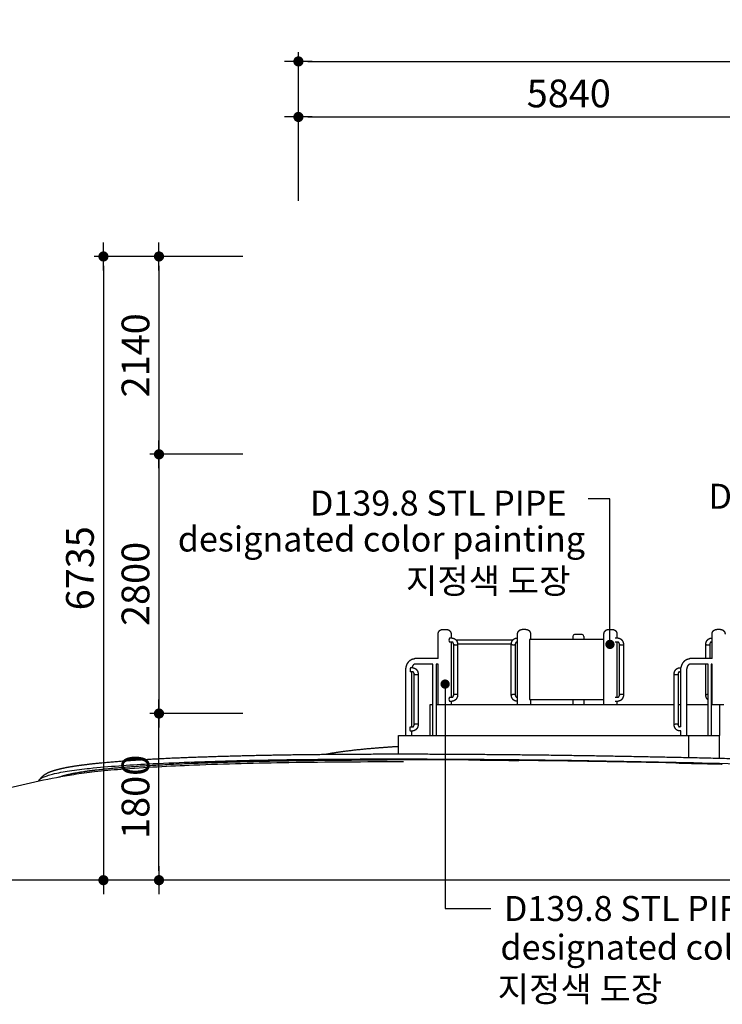
# Model space of a CAD drawing. Units: millimetres. Extents: x 15070 to 152964, y -76895 to 8202.
# Drawn here: x 67680 to 75269, y -76831 to -66195 of the extents above; entities that cross this region are included whole.
import ezdxf
from ezdxf.enums import TextEntityAlignment as Align

# ---------------------------------------------------------------- set-up
doc = ezdxf.new("R2010")
doc.units = ezdxf.units.MM
doc.header["$LTSCALE"] = 0.5
for name, color, linetype in [('DIM', 10, 'Continuous'), ('DLINE', 1, 'Continuous'), ('DLINE2', 2, 'Continuous')]:
    doc.layers.add(name, color=color, linetype=linetype)
doc.styles.get("Standard").update_dxf_attribs({"font": 'Gulim.ttf'})
doc.dimstyles.new('PT_DIM 100', dxfattribs={"dimscale": 100, "dimtxt": 3, "dimasz": 1, "dimexe": 1, "dimexo": 1, "dimgap": 1, "dimtad": 1, "dimdec": 0, "dimrnd": 5, "dimzin": 0, "dimdsep": 46, "dimtxsty": 'Standard', "dimblk": 'D-DOT', "dimcen": 1, "dimclrd": 1, "dimclre": 1, "dimclrt": 7, "dimazin": 0, "dimtfac": 1.2, "dimtdec": 0, "dimtix": 1, "dimtmove": 2, "dimatfit": 3, "dimldrblk": 'DOT', "dimfxl": 0, "dimtolj": 1, "dimtzin": 0, "dimarcsym": 0})

# ---------------------------------------------------------------- blocks, each defined once
blk = doc.blocks.new('D-DOT')
at = {"layer": 'DLINE'}
blk.add_line((-1.5, 0), (1.5, 0), dxfattribs=at)
at = {"layer": 'DLINE2', "const_width": 0.55}
blk.add_lwpolyline([(-0.275, 0, 1), (0.275, 0, 1)], format="xyb", close=True, dxfattribs=at)
blk = doc.blocks.new('*D52')
at = {"layer": 'Defpoints', "color": 0}
for p in [(70191, -68753), (68585, -75490), (70191, -75490)]:
    blk.add_point(p, dxfattribs=at)
at = {"layer": 'DLINE', "color": 1, "lineweight": -2}
for p, q in [((70091, -68753), (68485, -68753)), ((68585, -68853), (68585, -75390)), ((70091, -75490), (68485, -75490))]:
    blk.add_line(p, q, dxfattribs=at)
at = {"layer": 'DLINE', "color": 1, "lineweight": -2, "xscale": 100, "yscale": 100, "zscale": 100}
for p, rotation in [((68585, -68753), 90), ((68585, -75490), 270)]:
    blk.add_blockref('D-DOT', p, dxfattribs=dict(at, rotation=rotation))
at = {"layer": 'DLINE', "color": 7, "insert": (68331, -72121), "char_height": 300, "attachment_point": 5, "rotation": 90}
blk.add_mtext('\\A1;6735', dxfattribs=at)
blk = doc.blocks.new('_DOT')
at = {"color": 0, "linetype": 'ByBlock'}
blk.add_line((-0.5, 0), (-1, 0), dxfattribs=at)
at = {"color": 0, "linetype": 'ByBlock', "const_width": 0.5}
blk.add_lwpolyline([(-0.25, 0, 1), (0.25, 0, 1)], format="xyb", close=True, dxfattribs=at)
blk = doc.blocks.new('*D53')
at = {"layer": 'Defpoints', "color": 0}
for p in [(69185, -73690), (70191, -73690), (70191, -75490)]:
    blk.add_point(p, dxfattribs=at)
at = {"layer": 'DLINE', "color": 1, "lineweight": -2}
for p, q in [((70091, -73690), (69085, -73690)), ((69185, -75390), (69185, -73790)), ((70091, -75490), (69085, -75490))]:
    blk.add_line(p, q, dxfattribs=at)
at = {"layer": 'DLINE', "color": 1, "lineweight": -2, "xscale": 100, "yscale": 100, "zscale": 100}
for p, rotation in [((69185, -73690), 90), ((69185, -75490), 270)]:
    blk.add_blockref('D-DOT', p, dxfattribs=dict(at, rotation=rotation))
at = {"layer": 'DLINE', "color": 7, "insert": (68931, -74590), "char_height": 300, "attachment_point": 5, "rotation": 90}
blk.add_mtext('\\A1;1800', dxfattribs=at)
blk = doc.blocks.new('*D54')
at = {"layer": 'Defpoints', "color": 0}
for p in [(70191, -70890), (69185, -73690), (70191, -73690)]:
    blk.add_point(p, dxfattribs=at)
at = {"layer": 'DLINE', "color": 1, "lineweight": -2}
for p, q in [((70091, -70890), (69085, -70890)), ((69185, -70990), (69185, -73590)), ((70091, -73690), (69085, -73690))]:
    blk.add_line(p, q, dxfattribs=at)
at = {"layer": 'DLINE', "color": 1, "lineweight": -2, "xscale": 100, "yscale": 100, "zscale": 100}
for p, rotation in [((69185, -70890), 90), ((69185, -73690), 270)]:
    blk.add_blockref('D-DOT', p, dxfattribs=dict(at, rotation=rotation))
at = {"layer": 'DLINE', "color": 7, "insert": (68931, -72290), "char_height": 300, "attachment_point": 5, "rotation": 90}
blk.add_mtext('\\A1;2800', dxfattribs=at)
blk = doc.blocks.new('*D55')
at = {"layer": 'Defpoints', "color": 0}
for p in [(89278, -66646), (70691, -68253), (89278, -68253)]:
    blk.add_point(p, dxfattribs=at)
at = {"layer": 'DLINE', "color": 1, "lineweight": -2}
for p, q in [((70691, -68153), (70691, -66546)), ((89278, -68153), (89278, -66546)), ((70791, -66646), (89178, -66646))]:
    blk.add_line(p, q, dxfattribs=at)
at = {"layer": 'DLINE', "color": 1, "lineweight": -2, "xscale": 100, "yscale": 100, "zscale": 100, "rotation": 180}
blk.add_blockref('D-DOT', (70691, -66646), dxfattribs=at)
at = {"layer": 'DLINE', "color": 1, "lineweight": -2, "xscale": 100, "yscale": 100, "zscale": 100}
blk.add_blockref('D-DOT', (89278, -66646), dxfattribs=at)
at = {"layer": 'DLINE', "color": 7, "insert": (79985, -66392), "char_height": 300, "attachment_point": 5}
blk.add_mtext('\\A1;18590', dxfattribs=at)
blk = doc.blocks.new('*D57')
at = {"layer": 'Defpoints', "color": 0}
for p in [(76531, -67246), (70691, -68253), (76531, -68253)]:
    blk.add_point(p, dxfattribs=at)
at = {"layer": 'DLINE', "color": 1, "lineweight": -2}
for p, q in [((70691, -68153), (70691, -67146)), ((76531, -68153), (76531, -67146)), ((70791, -67246), (76431, -67246))]:
    blk.add_line(p, q, dxfattribs=at)
at = {"layer": 'DLINE', "color": 1, "lineweight": -2, "xscale": 100, "yscale": 100, "zscale": 100, "rotation": 180}
blk.add_blockref('D-DOT', (70691, -67246), dxfattribs=at)
at = {"layer": 'DLINE', "color": 1, "lineweight": -2, "xscale": 100, "yscale": 100, "zscale": 100}
blk.add_blockref('D-DOT', (76531, -67246), dxfattribs=at)
at = {"layer": 'DLINE', "color": 7, "insert": (73611, -66992), "char_height": 300, "attachment_point": 5}
blk.add_mtext('\\A1;5840', dxfattribs=at)
blk = doc.blocks.new('*D58')
at = {"layer": 'Defpoints', "color": 0}
for p in [(70191, -68753), (69185, -70890), (70191, -70890)]:
    blk.add_point(p, dxfattribs=at)
at = {"layer": 'DLINE', "color": 1, "lineweight": -2}
for p, q in [((70091, -68753), (69085, -68753)), ((69185, -68853), (69185, -70790)), ((70091, -70890), (69085, -70890))]:
    blk.add_line(p, q, dxfattribs=at)
at = {"layer": 'DLINE', "color": 1, "lineweight": -2, "xscale": 100, "yscale": 100, "zscale": 100}
for p, rotation in [((69185, -68753), 90), ((69185, -70890), 270)]:
    blk.add_blockref('D-DOT', p, dxfattribs=dict(at, rotation=rotation))
at = {"layer": 'DLINE', "color": 7, "insert": (68931, -69821), "char_height": 300, "attachment_point": 5, "rotation": 90}
blk.add_mtext('\\A1;2140', dxfattribs=at)

msp = doc.modelspace()

# ---------------------------------------------------------------- linework, layer by layer
for p, q in [((72200, -73096.9), (72200, -72831)), ((72250.2, -72781), (72253, -72781)), ((72253, -72781), (72274.5, -72781)), ((72274.5, -72781), (72289.6, -72781)), ((72339.8, -72831), (72339.8, -72875.7)), ((73058.1, -73597.2), (73058.1, -72831)), ((73147.7, -72781), (73145.3, -72781)), ((73197.9, -72831), (73197.9, -72889.2)), ((73754.8, -72837.2), (73673.8, -72837.2)), ((73991.2, -73597.2), (73991.2, -72831)), ((74041.4, -72781), (74044.2, -72781)), ((74044.2, -72781), (74065.7, -72781)), ((74065.7, -72781), (74080.8, -72781)), ((74131, -72831), (74131, -72875.7)), ((75158.9, -73096.9), (75158.9, -72831)), ((75212.9, -72781), (75208.9, -72781)), ((75246.1, -72781), (75212.9, -72781)), ((75248.5, -72781), (75246.1, -72781)), ((72352.4, -72875.7), (72321.4, -72875.7)), ((72352.4, -72918.4), (72321.4, -72918.4)), ((72339.8, -72918.4), (72339.8, -73513.7)), ((72375, -72947.1), (72368, -72947.1)), ((72368, -73485), (72368, -72947.1)), ((73006.3, -72897.2), (72394.3, -72897.2)), ((72990.2, -72939.9), (72410.4, -72939.9)), ((72410.7, -72947.1), (72410.7, -73485)), ((72989.9, -73485), (72989.9, -72947.1)), ((73001.9, -72947.1), (72990, -72947.1)), ((73001.9, -72947.1), (73025.7, -72947.1)), ((73028.8, -72947.1), (73025.7, -72947.1)), ((73028.8, -72947.1), (73030.6, -72947.1)), ((73032.6, -72947.1), (73032.6, -73485)), ((73048.2, -72875.7), (73058.1, -72875.7)), ((73048.2, -72918.4), (73058.1, -72918.4)), ((73991.2, -72889.2), (73187.5, -72889.2)), ((73187.5, -72889.2), (73187.5, -73539.2)), ((73653.8, -72857.2), (73653.8, -72889.2)), ((73774.8, -72857.2), (73774.8, -72889.2)), ((74143.6, -72875.7), (74112.6, -72875.7)), ((74143.6, -72918.4), (74112.6, -72918.4)), ((74131, -72918.4), (74131, -73513.7)), ((74166.2, -72947.1), (74159.2, -72947.1)), ((74159.2, -73485), (74159.2, -72947.1)), ((74201.9, -72947.1), (74201.9, -73485)), ((75097.6, -72947.1), (75090.7, -72947.1)), ((75090.7, -73096.9), (75090.7, -72947.1)), ((75133.4, -72947.1), (75133.4, -73096.9)), ((75149, -72875.7), (75158.9, -72875.7)), ((75149, -72918.4), (75158.9, -72918.4)), ((72200, -73096.9), (71948.1, -73096.9)), ((72143.8, -73157.4), (71948.1, -73157.4)), ((72143.8, -73927.2), (72143.8, -73157.4)), ((72200, -73157.4), (72177.8, -73157.4)), ((72177.8, -73157.4), (72177.8, -73927.2)), ((72200, -73597.2), (72200, -73157.4)), ((75158.9, -73096.9), (74919.6, -73096.9)), ((75115.2, -73157.4), (74919.6, -73157.4)), ((75090.7, -73485), (75090.7, -73157.4)), ((75115.2, -73927.2), (75115.2, -73157.4)), ((75158.9, -73157.4), (75149.2, -73157.4)), ((75149.2, -73157.4), (75149.2, -73927.2)), ((75158.9, -73597.2), (75158.9, -73157.4)), ((71850.5, -73927.2), (71850.5, -73227.2)), ((71926.2, -73239.2), (71897.9, -73239.2)), ((71926.2, -73196.5), (71901.5, -73196.5)), ((71911, -73239.2), (71911, -73834.5)), ((71947.4, -73267.9), (71941.8, -73267.9)), ((71941.8, -73805.8), (71941.8, -73267.9)), ((71947.4, -73267.9), (71948.8, -73267.9)), ((71984.5, -73267.9), (71984.5, -73805.8)), ((74755.4, -73267.9), (74748.4, -73267.9)), ((74748.4, -73805.8), (74748.4, -73267.9)), ((74791.1, -73267.9), (74791.1, -73805.8)), ((74806.7, -73196.5), (74824.6, -73196.5)), ((74806.7, -73239.2), (74821.9, -73239.2)), ((74821.9, -73834.5), (74821.9, -73196.5)), ((74882.4, -73227.2), (74882.4, -73927.2)), ((72368, -73485), (72375, -73485)), ((72990, -73485), (73001.9, -73485)), ((73027.1, -73485), (73001.9, -73485)), ((74159.2, -73485), (74166.2, -73485)), ((75090.7, -73485), (75102.7, -73485)), ((75115.2, -73485), (75102.7, -73485)), ((72109, -73597.2), (72109, -73927.2)), ((72143.8, -73597.2), (72109, -73597.2)), ((72183.6, -73597.2), (72177.8, -73597.2)), ((74748.4, -73597.2), (72183.6, -73597.2)), ((72321.4, -73513.7), (72352.4, -73513.7)), ((72321.4, -73556.4), (72352.4, -73556.4)), ((72339.8, -73556.4), (72339.8, -73597.2)), ((73058.1, -73513.7), (73048.2, -73513.7)), ((73058.1, -73556.4), (73048.2, -73556.4)), ((73187.5, -73539.2), (73991.2, -73539.2)), ((73197.9, -73539.2), (73197.9, -73597.2)), ((73653.8, -73539.2), (73653.8, -73597.2)), ((73774.8, -73539.2), (73774.8, -73597.2)), ((74112.6, -73513.7), (74143.6, -73513.7)), ((74112.6, -73556.4), (74143.6, -73556.4)), ((74131, -73556.4), (74131, -73597.2)), ((74821.9, -73597.2), (74791.1, -73597.2)), ((75115.2, -73597.2), (74882.4, -73597.2)), ((75158.9, -73513.7), (75149.1, -73513.7)), ((75158.9, -73556.4), (75149.1, -73556.4)), ((75166.1, -73597.2), (75149.2, -73597.2)), ((75240.7, -73597.2), (75166.1, -73597.2)), ((75284.3, -73597.2), (75240.7, -73597.2)), ((75240.7, -73597.2), (75240.7, -73927.2)), ((71941.8, -73805.8), (71948.8, -73805.8)), ((74748.4, -73805.8), (74760.4, -73805.8)), ((74784.1, -73805.8), (74760.4, -73805.8)), ((74784.1, -73805.8), (74785.5, -73805.8)), ((74785.5, -73805.8), (74787.7, -73805.8)), ((74789.8, -73805.8), (74787.7, -73805.8)), ((71897.9, -73834.5), (71926.2, -73834.5)), ((71897.9, -73877.2), (71926.2, -73877.2)), ((71911, -73877.2), (71911, -73927.2)), ((74821.9, -73834.5), (74806.7, -73834.5)), ((74821.9, -73877.2), (74806.7, -73877.2)), ((74821.9, -73927.2), (74821.9, -73877.2)), ((71772, -74126.7), (71772, -73927.2)), ((71772, -73927.2), (74903.7, -73927.2)), ((74903.7, -73927.2), (75240.7, -73927.2)), ((74903.7, -73927.2), (74903.7, -74164.6)), ((75240.7, -74172.4), (75240.7, -73927.2))]:
    msp.add_line(p, q)
for points in [[(72321.4, -72875.7, 0.2411705), (72321.4, -72918.4, 0.6113821)], [(71901.5, -73196.5, 0.1562032), (71897.9, -73239.2, 0.6113821)], [(72321.4, -73513.7, 0.2411705), (72321.4, -73556.4, 0.6113821)], [(71897.9, -73834.5, 0.2411705), (71897.9, -73877.2, 0.6113821)]]:
    msp.add_lwpolyline(points, format="xyb")
for centre, start, end in [((73673.8, -72857.2), 90, 180), ((73754.8, -72857.2), 0, 90)]:
    msp.add_arc(centre, 20, start, end)
at = {"color": 251}
for centre, radius, start, end in [((71675.4, -143458.2), 69267.5, 90.652341, 90.65367), ((71836.2, -182666.8), 108476.7, 89.568273, 90.098501), ((71742.1, -198694.8), 124504.8, 89.579821, 89.580536), ((71349.6, -233806.9), 159619.3, 88.773497, 89.382008), ((70912.6, -256243.2), 182059.7, 88.786274, 88.787146)]:
    msp.add_arc(centre, radius, start, end, dxfattribs=at)
for points, weights, degree, knots in [([(72200, -72831), (72200, -72824.7), (72201.2, -72818.5), (72203.5, -72812.6), (72206.1, -72806.3), (72209.8, -72800.5), (72214.7, -72795.7), (72219.5, -72790.8), (72225.2, -72787.1), (72231.6, -72784.5), (72236.2, -72783.7), (72245.4, -72781.9), (72250, -72781)], [1, 0.988193505187, 0.988193505187, 1, 0.986146370717, 0.986146370717, 1, 0.986146370717, 0.986146370717, 1, 1, 1, 1], 3, [0, 0, 0, 0, 18.8479511, 18.8479511, 18.8479511, 39.2699082, 39.2699082, 39.2699082, 59.6918653, 59.6918653, 59.6918653, 78.4284203, 78.4284203, 78.4284203, 78.4284203]), ([(72289.8, -72781), (72294.4, -72781.9), (72303.6, -72783.7), (72308.2, -72784.5), (72314.6, -72787.1), (72320.3, -72790.8), (72325.2, -72795.7), (72330, -72800.5), (72333.8, -72806.3), (72336.3, -72812.6), (72338.6, -72818.5), (72339.8, -72824.7), (72339.8, -72831)], [1, 1, 1, 1, 0.986146370717, 0.986146370717, 1, 0.986146370717, 0.986146370717, 1, 0.988193505187, 0.988193505187, 1], 3, [0, 0, 0, 0, 18.736555, 18.736555, 18.736555, 39.1585121, 39.1585121, 39.1585121, 59.5804692, 59.5804692, 59.5804692, 78.4284203, 78.4284203, 78.4284203, 78.4284203]), ([(73058.1, -72831), (73058.1, -72824.7), (73059.3, -72818.5), (73061.6, -72812.6), (73064.2, -72806.3), (73067.9, -72800.5), (73072.8, -72795.7), (73077.6, -72790.8), (73083.3, -72787.1), (73089.7, -72784.5), (73094.3, -72783.7), (73103.5, -72781.9), (73108.1, -72781)], [1, 0.988193505187, 0.988193505187, 1, 0.986146370717, 0.986146370717, 1, 0.986146370717, 0.986146370717, 1, 1, 1, 1], 3, [0, 0, 0, 0, 18.8479511, 18.8479511, 18.8479511, 39.2699082, 39.2699082, 39.2699082, 59.6918653, 59.6918653, 59.6918653, 78.4284203, 78.4284203, 78.4284203, 78.4284203]), ([(73145.3, -72781), (73138.6, -72781), (73125.2, -72781), (73105.5, -72781), (73108.3, -72781)], [0.890165042945, 0.78033008589, 1, 0.707106781187, 1], 2, [70.3306286, 70.3306286, 70.3306286, 93.7741715, 93.7741715, 125.0322286, 125.0322286, 125.0322286]), ([(73147.9, -72781), (73152.5, -72781.9), (73161.7, -72783.7), (73166.3, -72784.5), (73172.7, -72787.1), (73178.4, -72790.8), (73183.3, -72795.7), (73188.1, -72800.5), (73191.9, -72806.3), (73194.4, -72812.6), (73196.7, -72818.5), (73197.9, -72824.7), (73197.9, -72831)], [1, 1, 1, 1, 0.986146370717, 0.986146370717, 1, 0.986146370717, 0.986146370717, 1, 0.988193505187, 0.988193505187, 1], 3, [0, 0, 0, 0, 18.736555, 18.736555, 18.736555, 39.1585121, 39.1585121, 39.1585121, 59.5804692, 59.5804692, 59.5804692, 78.4284203, 78.4284203, 78.4284203, 78.4284203]), ([(73991.2, -72831), (73991.2, -72824.7), (73992.4, -72818.5), (73994.7, -72812.6), (73997.3, -72806.3), (74001, -72800.5), (74005.9, -72795.7), (74010.7, -72790.8), (74016.5, -72787.1), (74022.8, -72784.5), (74027.4, -72783.7), (74036.6, -72781.9), (74041.2, -72781)], [1, 0.988193505188, 0.988193505188, 1, 0.986146370717, 0.986146370717, 1, 0.986146370717, 0.986146370717, 1, 1, 1, 1], 3, [0, 0, 0, 0, 18.8479511, 18.8479511, 18.8479511, 39.2699082, 39.2699082, 39.2699082, 59.6918653, 59.6918653, 59.6918653, 78.4284203, 78.4284203, 78.4284203, 78.4284203]), ([(74081, -72781), (74085.6, -72781.9), (74094.8, -72783.7), (74099.4, -72784.5), (74105.8, -72787.1), (74111.5, -72790.8), (74116.4, -72795.7), (74121.2, -72800.5), (74125, -72806.3), (74127.5, -72812.6), (74129.9, -72818.5), (74131, -72824.7), (74131, -72831)], [1, 1, 1, 1, 0.986146370717, 0.986146370717, 1, 0.986146370717, 0.986146370717, 1, 0.988193505187, 0.988193505187, 1], 3, [0, 0, 0, 0, 18.736555, 18.736555, 18.736555, 39.1585121, 39.1585121, 39.1585121, 59.5804692, 59.5804692, 59.5804692, 78.4284203, 78.4284203, 78.4284203, 78.4284203]), ([(75158.9, -72831), (75158.9, -72821.5), (75162.4, -72812.6), (75166.2, -72803), (75173.5, -72795.7), (75180.8, -72788.4), (75190.5, -72784.5), (75199.3, -72781), (75208.9, -72781)], [1, 0.982290257781, 1, 0.979219556075, 1, 0.979219556075, 1, 0.982290256325, 1], 2, [0, 0, 0, 18.8479511, 18.8479511, 39.2699082, 39.2699082, 59.6918653, 59.6918653, 78.5398163, 78.5398163, 78.5398163]), ([(75248.7, -72781), (75248.7, -72781), (75267, -72784.5), (75267.1, -72784.5), (75273.5, -72787.1), (75279.2, -72790.8), (75284, -72795.7), (75288.9, -72800.5), (75292.6, -72806.3), (75295.2, -72812.6), (75297.5, -72818.5), (75298.7, -72824.7), (75298.7, -72831)], [1, 1, 1, 1, 0.986146370717, 0.986146370717, 1, 0.986146370717, 0.986146370717, 1, 0.988193505187, 0.988193505187, 1], 3, [0, 0, 0, 0, 18.8109395, 18.8109395, 18.8109395, 39.2328965, 39.2328965, 39.2328965, 59.6548536, 59.6548536, 59.6548536, 78.5028047, 78.5028047, 78.5028047, 78.5028047]), ([(72352.4, -72875.7), (72365, -72875.7), (72376.1, -72881.7), (72387.8, -72888.2), (72395.7, -72899), (72403.6, -72909.8), (72407.2, -72922.7), (72410.7, -72934.6), (72410.7, -72947.1)], [1, 0.96969294503, 1, 0.975621736703, 1, 0.984642260922, 1, 0.989940234196, 1], 2, [0, 0, 0, 24.6960738, 24.6960738, 51.0460641, 51.0460641, 77.5015773, 77.5015773, 102.2337004, 102.2337004, 102.2337004]), ([(72368, -72947.1), (72368.2, -72934.7), (72361.4, -72924.4), (72358.6, -72918.9), (72352.4, -72918.4)], [1, 0.95486135372, 1, 0.870110990902, 1], 2, [0, 0, 0, 24.001461, 24.001461, 35.2678003, 35.2678003, 35.2678003]), ([(72375, -72947.1), (72390.7, -72947.1), (72405.1, -72947.1), (72411.1, -72947.1), (72410.7, -72947.1)], [1, 0.707106781186, 1, 0.853553390593, 0.853553390593], 2, [67.0730032, 67.0730032, 67.0730032, 100.6095047, 100.6095047, 117.3777555, 117.3777555, 117.3777555]), ([(72989.9, -72947.1), (72989.9, -72934.6), (72993.4, -72922.7), (72997.1, -72909.8), (73004.9, -72899), (73012.8, -72888.2), (73024.5, -72881.7), (73035.6, -72875.7), (73048.2, -72875.7)], [1, 0.989940234193, 1, 0.984642260918, 1, 0.975621736705, 1, 0.969692945045, 1], 2, [0, 0, 0, 24.7321231, 24.7321231, 51.1876362, 51.1876362, 77.5376266, 77.5376266, 102.2337004, 102.2337004, 102.2337004]), ([(73048.2, -72918.4), (73042.1, -72918.9), (73039.3, -72924.4), (73032.4, -72934.7), (73032.6, -72947.1)], [1, 0.870110991129, 1, 0.954861353703, 1], 2, [0, 0, 0, 11.2663393, 11.2663393, 35.2678003, 35.2678003, 35.2678003]), ([(74143.6, -72875.7), (74156.2, -72875.7), (74167.3, -72881.7), (74179, -72888.2), (74186.9, -72899), (74194.8, -72909.8), (74198.5, -72922.7), (74201.9, -72934.6), (74201.9, -72947.1)], [1, 0.969692945032, 1, 0.975621736703, 1, 0.984642260921, 1, 0.989940234196, 1], 2, [0, 0, 0, 24.6960738, 24.6960738, 51.0460641, 51.0460641, 77.5015773, 77.5015773, 102.2337004, 102.2337004, 102.2337004]), ([(74159.2, -72947.1), (74159.4, -72934.7), (74152.6, -72924.4), (74149.8, -72918.9), (74143.6, -72918.4)], [1, 0.954861353717, 1, 0.870110990923, 1], 2, [0, 0, 0, 24.001461, 24.001461, 35.2678003, 35.2678003, 35.2678003]), ([(74166.2, -72947.1), (74181.9, -72947.1), (74196.3, -72947.1), (74202.3, -72947.1), (74201.9, -72947.1)], [1, 0.707106781186, 1, 0.853553390593, 0.853553390593], 2, [67.0730032, 67.0730032, 67.0730032, 100.6095047, 100.6095047, 117.3777555, 117.3777555, 117.3777555]), ([(75090.7, -72947.1), (75090.7, -72934.6), (75094.1, -72922.7), (75097.8, -72909.8), (75105.7, -72899), (75113.5, -72888.2), (75125.3, -72881.7), (75136.4, -72875.7), (75149, -72875.7)], [1, 0.989940234193, 1, 0.984642260919, 1, 0.975621736705, 1, 0.969692945044, 1], 2, [0, 0, 0, 24.7321231, 24.7321231, 51.1876362, 51.1876362, 77.5376266, 77.5376266, 102.2337004, 102.2337004, 102.2337004]), ([(75097.6, -72947.1), (75113.4, -72947.1), (75127.8, -72947.1), (75133.8, -72947.1), (75133.4, -72947.1)], [1, 0.707106781186, 1, 0.853553757902, 0.853553390594], 2, [134.1460063, 134.1460063, 134.1460063, 167.6825079, 167.6825079, 184.4507166, 184.4507166, 184.4507166]), ([(75149, -72918.4), (75142.8, -72918.9), (75140, -72924.4), (75133.2, -72934.7), (75133.4, -72947.1)], [1, 0.870110991116, 1, 0.954861353703, 1], 2, [0, 0, 0, 11.2663393, 11.2663393, 35.2678003, 35.2678003, 35.2678003]), ([(71850.5, -73227.2), (71850.4, -73210.4), (71852.8, -73193.7), (71857.7, -73177.6), (71861.7, -73164.1), (71867.6, -73151.3), (71875.4, -73139.6), (71891.2, -73113.8), (71917.3, -73098.3), (71947.6, -73096.9), (71947.8, -73096.9), (71947.9, -73096.9), (71948.1, -73096.9)], [1, 0.992655736298, 0.992655736298, 1, 0.992651305062, 0.992651305062, 1, 0.922462652143, 0.922462652143, 1, 1, 1, 1], 3, [0, 0, 0, 0, 50.3344091, 50.3344091, 50.3344091, 92.3959695, 92.3959695, 92.3959695, 179.6540354, 179.6540354, 179.6540354, 180.2972561, 180.2972561, 180.2972561, 180.2972561]), ([(71948, -73157.4), (71947.9, -73157.4), (71947.9, -73157.4), (71947.8, -73157.4), (71942.4, -73157.4), (71934.3, -73160.3), (71925.5, -73173.4), (71921.2, -73180.1), (71917.8, -73187.4), (71915.6, -73195.1), (71915.4, -73195.5), (71915.3, -73196), (71915.2, -73196.5)], [1, 1, 1, 1, 1, 1, 1, 0.992877289974, 0.992877289974, 1, 1, 1, 1], 3, [0, 0, 0, 0, 0.4857081, 0.4857081, 0.4857081, 62.001395, 62.001395, 62.001395, 85.9298625, 85.9298625, 85.9298625, 87.6148027, 87.6148027, 87.6148027, 87.6148027]), ([(74824.6, -73196.5), (74825.8, -73190.1), (74827.3, -73183.7), (74829.2, -73177.6), (74833.1, -73164.1), (74839.1, -73151.3), (74846.8, -73139.6), (74862.7, -73113.8), (74888.8, -73098.3), (74919, -73096.9), (74919.2, -73096.9), (74919.4, -73096.9), (74919.6, -73096.9)], [1, 1, 1, 1, 0.992651305062, 0.992651305062, 1, 0.922462652143, 0.922462652143, 1, 1, 1, 1], 3, [31.1457088, 31.1457088, 31.1457088, 31.1457088, 51.2203259, 51.2203259, 51.2203259, 93.2818863, 93.2818863, 93.2818863, 180.5399522, 180.5399522, 180.5399522, 181.1831729, 181.1831729, 181.1831729, 181.1831729]), ([(74919.4, -73157.4), (74919.4, -73157.4), (74919.3, -73157.4), (74919.3, -73157.4), (74913.9, -73157.4), (74905.8, -73160.3), (74897, -73173.4), (74892.7, -73180.1), (74889.3, -73187.4), (74887.1, -73195.1), (74883.9, -73205.5), (74882.4, -73216.3), (74882.4, -73227.2)], [1, 1, 1, 1, 1, 1, 1, 0.992877289974, 0.992877289974, 1, 0.992783564518, 0.992783564518, 1], 3, [0, 0, 0, 0, 0.4857081, 0.4857081, 0.4857081, 62.001395, 62.001395, 62.001395, 85.9298625, 85.9298625, 85.9298625, 118.5159465, 118.5159465, 118.5159465, 118.5159465]), ([(71926.2, -73196.5), (71938.8, -73196.6), (71949.9, -73202.6), (71961.6, -73209), (71969.5, -73219.9), (71977.4, -73230.7), (71981.1, -73243.5), (71984.5, -73255.5), (71984.5, -73267.9)], [1, 0.96969294503, 1, 0.975621736703, 1, 0.984642260922, 1, 0.989940234196, 1], 2, [0, 0, 0, 24.6960738, 24.6960738, 51.0460641, 51.0460641, 77.5015773, 77.5015773, 102.2337004, 102.2337004, 102.2337004]), ([(71941.8, -73267.9), (71942, -73255.5), (71935.2, -73245.2), (71932.4, -73239.7), (71926.2, -73239.2)], [1, 0.95486135372, 1, 0.870110990904, 1], 2, [0, 0, 0, 24.001461, 24.001461, 35.2678003, 35.2678003, 35.2678003]), ([(71948.8, -73267.9), (71964.5, -73267.9), (71978.9, -73267.9), (71984.9, -73267.9), (71984.5, -73267.9)], [1, 0.707106781186, 1, 0.853553390593, 0.853553390593], 2, [67.0730032, 67.0730032, 67.0730032, 100.6095047, 100.6095047, 117.3777555, 117.3777555, 117.3777555]), ([(74748.4, -73267.9), (74748.4, -73255.5), (74751.9, -73243.5), (74755.5, -73230.7), (74763.4, -73219.9), (74771.3, -73209), (74783, -73202.6), (74794.1, -73196.6), (74806.7, -73196.5)], [1, 0.989940234193, 1, 0.984642260919, 1, 0.975621736704, 1, 0.969692945043, 1], 2, [0, 0, 0, 24.7321231, 24.7321231, 51.1876362, 51.1876362, 77.5376266, 77.5376266, 102.2337004, 102.2337004, 102.2337004]), ([(74755.4, -73267.9), (74771.1, -73267.9), (74785.5, -73267.9), (74791.5, -73267.9), (74791.1, -73267.9)], [1, 0.707106781186, 1, 0.853553757899, 0.853553390594], 2, [134.1460063, 134.1460063, 134.1460063, 167.6825079, 167.6825079, 184.4507166, 184.4507166, 184.4507166]), ([(74806.7, -73239.2), (74800.5, -73239.7), (74797.7, -73245.2), (74790.9, -73255.5), (74791.1, -73267.9)], [1, 0.870110991108, 1, 0.954861353704, 1], 2, [0, 0, 0, 11.2663393, 11.2663393, 35.2678003, 35.2678003, 35.2678003]), ([(72352.4, -73513.7), (72358.6, -73513.2), (72361.4, -73507.7), (72368.2, -73497.4), (72368, -73485)], [1, 0.870110990959, 1, 0.954861353715, 1], 2, [0, 0, 0, 11.2663393, 11.2663393, 35.2678003, 35.2678003, 35.2678003]), ([(72410.7, -73485), (72410.7, -73497.4), (72407.2, -73509.4), (72403.6, -73522.2), (72395.7, -73533), (72387.8, -73543.9), (72376.1, -73550.3), (72365, -73556.3), (72352.4, -73556.4)], [1, 0.989940234196, 1, 0.984642260921, 1, 0.975621736703, 1, 0.969692945034, 1], 2, [0, 0, 0, 24.7321231, 24.7321231, 51.1876362, 51.1876362, 77.5376266, 77.5376266, 102.2337004, 102.2337004, 102.2337004]), ([(72410.7, -73485), (72411.1, -73485), (72405.1, -73485), (72390.7, -73485), (72375, -73485)], [0.853553390593, 0.853553390593, 1, 0.707106781186, 1], 2, [16.7682508, 16.7682508, 16.7682508, 33.5365016, 33.5365016, 67.0730032, 67.0730032, 67.0730032]), ([(73048.2, -73556.4), (73035.6, -73556.3), (73024.5, -73550.3), (73012.8, -73543.9), (73004.9, -73533), (72997.1, -73522.2), (72993.4, -73509.4), (72989.9, -73497.4), (72989.9, -73485)], [1, 0.969692945038, 1, 0.975621736704, 1, 0.98464226092, 1, 0.989940234195, 1], 2, [0, 0, 0, 24.6960738, 24.6960738, 51.0460641, 51.0460641, 77.5015773, 77.5015773, 102.2337004, 102.2337004, 102.2337004]), ([(73032.6, -73485), (73032.4, -73497.4), (73039.3, -73507.7), (73042.1, -73513.2), (73048.2, -73513.7)], [1, 0.95486135371, 1, 0.870110991028, 1], 2, [0, 0, 0, 24.001461, 24.001461, 35.2678003, 35.2678003, 35.2678003]), ([(74143.6, -73513.7), (74149.8, -73513.2), (74152.6, -73507.7), (74159.4, -73497.4), (74159.2, -73485)], [1, 0.870110991016, 1, 0.95486135371, 1], 2, [0, 0, 0, 11.2663393, 11.2663393, 35.2678003, 35.2678003, 35.2678003]), ([(74201.9, -73485), (74201.9, -73497.4), (74198.5, -73509.4), (74194.8, -73522.2), (74186.9, -73533), (74179, -73543.9), (74167.3, -73550.3), (74156.2, -73556.3), (74143.6, -73556.4)], [1, 0.989940234194, 1, 0.98464226092, 1, 0.975621736704, 1, 0.969692945038, 1], 2, [0, 0, 0, 24.7321231, 24.7321231, 51.1876362, 51.1876362, 77.5376266, 77.5376266, 102.2337004, 102.2337004, 102.2337004]), ([(74201.9, -73485), (74202.3, -73485), (74196.3, -73485), (74181.9, -73485), (74166.2, -73485)], [0.853553390593, 0.853553390593, 1, 0.707106781186, 1], 2, [150.9142571, 150.9142571, 150.9142571, 167.6825079, 167.6825079, 201.2190095, 201.2190095, 201.2190095]), ([(75115.2, -73543.4), (75109.9, -73538.7), (75105.7, -73533), (75097.8, -73522.2), (75094.1, -73509.4), (75090.7, -73497.4), (75090.7, -73485)], [1, 0.993740419375, 1, 0.984642260921, 1, 0.989940234195, 1], 2, [0, 0, 0, 14.1116515, 14.1116515, 40.5671647, 40.5671647, 65.2992877, 65.2992877, 65.2992877]), ([(71926.2, -73834.5), (71932.4, -73834), (71935.2, -73828.5), (71942, -73818.2), (71941.8, -73805.8)], [1, 0.870110990955, 1, 0.954861353714, 1], 2, [0, 0, 0, 11.2663393, 11.2663393, 35.2678003, 35.2678003, 35.2678003]), ([(71984.5, -73805.8), (71984.5, -73818.3), (71981.1, -73830.2), (71977.4, -73843.1), (71969.5, -73853.9), (71961.6, -73864.7), (71949.9, -73871.2), (71938.8, -73877.2), (71926.2, -73877.2)], [1, 0.989940234196, 1, 0.984642260921, 1, 0.975621736703, 1, 0.969692945034, 1], 2, [0, 0, 0, 24.7321231, 24.7321231, 51.1876362, 51.1876362, 77.5376266, 77.5376266, 102.2337004, 102.2337004, 102.2337004]), ([(71984.5, -73805.8), (71984.9, -73805.8), (71978.9, -73805.8), (71964.5, -73805.8), (71948.8, -73805.8)], [0.853553390593, 0.853553390593, 1, 0.707106781186, 1], 2, [150.9142571, 150.9142571, 150.9142571, 167.6825079, 167.6825079, 201.2190095, 201.2190095, 201.2190095]), ([(74806.7, -73877.2), (74794.1, -73877.2), (74783, -73871.2), (74771.3, -73864.7), (74763.4, -73853.9), (74755.5, -73843.1), (74751.9, -73830.2), (74748.4, -73818.3), (74748.4, -73805.8)], [1, 0.969692945039, 1, 0.975621736704, 1, 0.984642260919, 1, 0.989940234194, 1], 2, [0, 0, 0, 24.6960738, 24.6960738, 51.0460641, 51.0460641, 77.5015773, 77.5015773, 102.2337004, 102.2337004, 102.2337004]), ([(74791.1, -73805.8), (74790.9, -73818.2), (74797.7, -73828.5), (74800.5, -73834), (74806.7, -73834.5)], [1, 0.954861353709, 1, 0.870110991054, 1], 2, [0, 0, 0, 24.001461, 24.001461, 35.2678003, 35.2678003, 35.2678003]), ([(70980.5, -74130.3), (71082.2, -74110.1), (71185.2, -74097), (71358.6, -74074.7), (71533, -74061), (71652.4, -74051.3), (71772, -74043.9)], [1, 0.999412285114, 1, 0.999694029163, 1, 0.999955034393, 1], 2, [0, 0, 0, 207.4143776, 207.4143776, 557.1164155, 557.1164155, 796.7788023, 796.7788023, 796.7788023])]:
    msp.add_rational_spline(points, weights, degree=degree, knots=knots)
for points, weights in [([(73030.6, -72947.1), (73032.8, -72947.1), (73032.6, -72947.1)], [0.90561850393, 0.853553609606, 0.853553390594]), ([(73032.6, -73485), (73033, -73485), (73027.1, -73485)], [0.853553390594, 0.853553757896, 1]), ([(74791.1, -73805.8), (74791.3, -73805.8), (74789.8, -73805.8)], [0.853553390594, 0.853553566972, 0.887325159156])]:
    msp.add_rational_spline(points, weights, degree=2)
msp.add_rational_spline([(67897.8, -74402.2), (67902.1, -74396.4), (67911.2, -74385.2), (67929.8, -74365.2), (67971.8, -74332.7), (68014.7, -74316.1), (68045.6, -74306.2), (68155.3, -74271.2), (68326, -74244.7), (68576.3, -74220.6), (68884.9, -74193), (69194.2, -74173.9), (69503.9, -74163.1), (69919.5, -74147.5), (70335.4, -74137.4), (70751.3, -74132.8), (71238.8, -74127), (71726.3, -74125.3), (72213.7, -74127.6), (72776.9, -74130), (73340.1, -74136), (73903.2, -74145.4), (74560.5, -74156.3), (75217.7, -74170.6), (75874.9, -74188.5), (76601.4, -74208.2), (77327.7, -74231.4), (78054, -74258.2), (78812.4, -74286.1), (79570.7, -74317.6), (80328.9, -74352.6), (81075.3, -74387.1), (81821.6, -74425.2), (82567.7, -74467), (83259.6, -74505.6), (83951.3, -74548), (84642.8, -74594.1), (85246.8, -74634.3), (85850.5, -74678.2), (86453.9, -74725.9), (86948.9, -74765), (87443.6, -74807.9), (87937.9, -74854.7)], [1, 1, 1, 1, 1, 1, 1, 1, 1, 1, 0.999752840178, 0.999752840178, 1, 0.999940852544, 0.999940852544, 1, 0.999977554913, 0.999977554913, 1, 0.999987434941, 0.999987434941, 1, 0.999990628521, 0.999990628521, 1, 0.999992124246, 0.999992124246, 1, 0.99999255471, 0.99999255471, 1, 0.999992076573, 0.999992076573, 1, 0.999990467442, 0.999990467442, 1, 0.999986948181, 0.999986948181, 1, 0.999979481695, 0.999979481695, 1], degree=3, knots=[0, 0, 0, 0, 21.5406331, 43.2041141, 82.078003, 179.6150114, 179.6150114, 179.6150114, 2466.2941169, 2466.2941169, 2466.2941169, 3395.8108767, 3395.8108767, 3395.8108767, 4643.612306, 4643.612306, 4643.612306, 6106.096616, 6106.096616, 6106.096616, 7795.6502805, 7795.6502805, 7795.6502805, 9767.7975673, 9767.7975673, 9767.7975673, 11948.0562448, 11948.0562448, 11948.0562448, 14224.9008936, 14224.9008936, 14224.9008936, 16466.6625165, 16466.6625165, 16466.6625165, 18545.6710195, 18545.6710195, 18545.6710195, 20361.5394181, 20361.5394181, 20361.5394181, 21851.1678263, 21851.1678263, 21851.1678263, 21851.1678263], dxfattribs=at)
for points, knots in [([(67888.6, -74417.4), (67891.6, -74408.6), (67906, -74393.3), (67937.3, -74375.8), (67981.1, -74359), (68075.1, -74333), (68228.3, -74306.1), (68571.9, -74264.6), (69153.3, -74225.8), (70020, -74195.1), (71105.4, -74179.6), (72896.8, -74179.8), (75460.1, -74224.2), (78732, -74331.1), (82064.6, -74486.3), (85153.4, -74674.7), (87102.7, -74828.8), (87987.1, -74912.8)], [0, 0, 0, 0, 27.3346502, 61.3246917, 107.2817307, 167.9709931, 353.7156027, 573.1637598, 1206.428024, 2100.8373633, 3175.0066077, 4462.6209497, 7475.2539063, 10865.558167, 14283.2293501, 17483.8137199, 20148.9212985, 20148.9212985, 20148.9212985, 20148.9212985]), ([(68264.6, -74347.3), (68339.3, -74335.2), (68508.3, -74313.1), (68940.3, -74274.2), (69639.8, -74238.6), (70658.5, -74213.7), (71414.2, -74209), (71827.5, -74208.8)], [0, 0, 0, 0, 226.9285199, 511.2029138, 1300.969151, 2327.9707364, 3568.0231526, 3568.0231526, 3568.0231526, 3568.0231526]), ([(65410.4, -75489.5), (65528.6, -75411.6), (65760.7, -75265.1), (66232.6, -74998.7), (66810.5, -74726.9), (67531.6, -74486.6), (68014.1, -74388.8), (68264.6, -74347.3)], [0, 0, 0, 0, 424.6198008, 823.0436998, 1625.4894993, 2337.3579143, 3099.5244724, 3099.5244724, 3099.5244724, 3099.5244724]), ([(68116.1, -74372), (68121.7, -74370.1), (68133.3, -74366.1), (68146.2, -74362.2), (68152.9, -74360.3)], [12639.6465796, 12639.6465796, 12639.6465796, 12639.6465796, 12781.3112125, 12922.9726458, 12922.9726458, 12922.9726458, 12922.9726458])]:
    msp.add_open_spline(points, degree=3, knots=knots, dxfattribs=at)
for points, weights in [([(68553.3, -74293.2), (69257.7, -74215.8), (70803.6, -74196.3)], [0.868861782436, 0.884711041857, 0.939790364648]), ([(70813.6, -74196.2), (70849.2, -74195.7), (70885.2, -74195.3)], [0.940168305601, 0.941519597141, 0.942894386232]), ([(70886.8, -74195.3), (70970.5, -74194.3), (71056.3, -74193.6)], [0.942955824024, 0.946169523153, 0.949511523057]), ([(71067, -74193.5), (71093.7, -74193.2), (71120.6, -74193)], [0.949929863986, 0.95097530769, 0.952033246376]), ([(71142.6, -74192.8), (71179.2, -74192.5), (71216, -74192.3)], [0.952903839978, 0.954349085024, 0.955817423958]), ([(71230, -74192.2), (71277.8, -74191.9), (71326.2, -74191.6)], [0.95637337024, 0.958286090937, 0.960237767155]), ([(71629.9, -74190.4), (71639.8, -74190.4), (71649.7, -74190.4)], [0.97273992314, 0.973155545067, 0.973572733366]), ([(73068.6, -74197), (73069.9, -74197), (73071.2, -74197)], [0.967336930563, 0.967289485587, 0.967242062073]), ([(74909.7, -74227.4), (74933.8, -74227.9), (74957.9, -74228.5)], [0.915558525969, 0.915035966658, 0.914518549878]), ([(75261.6, -74235.5), (75265.5, -74235.6), (75269.3, -74235.7)], [0.908259720157, 0.908183477047, 0.908107360854]), ([(68238.5, -74339.6), (68242.9, -74338.7), (68247.4, -74337.8)], [0.863183231292, 0.86323490061, 0.863290253942]), ([(68270.6, -74333.3), (68273, -74332.9), (68275.4, -74332.4)], [0.863591681338, 0.863624002, 0.863657244557]), ([(68336.4, -74321.9), (68339.1, -74321.4), (68341.7, -74321)], [0.864592549788, 0.864636482307, 0.864681319264]), ([(68369.5, -74316.7), (68394.8, -74312.9), (68422.1, -74309.2)], [0.865161115375, 0.86561049951, 0.866134607634]), ([(68422.1, -74309.2), (68467.8, -74303), (68518.8, -74297.1)], [0.866134607634, 0.867016312879, 0.868109496082]), ([(68152.9, -74360.4), (68154.6, -74359.9), (68156.3, -74359.4)], [0.86249132062, 0.86249686896, 0.862503356818]), ([(68208.8, -74346.1), (68214.9, -74344.7), (68221.2, -74343.3)], [0.862865693856, 0.862923815478, 0.862990234322])]:
    msp.add_rational_spline(points, weights, degree=2, dxfattribs=at)
for points in [[(70803.6, -74196.2), (70806.9, -74196.2), (70810.2, -74196.1), (70813.6, -74196.1)], [(71056.3, -74193.5), (71059.9, -74193.4), (71063.4, -74193.4), (71067, -74193.4)], [(71120.6, -74192.9), (71127.9, -74192.9), (71135.3, -74192.8), (71142.6, -74192.7)], [(71216, -74192.2), (71220.7, -74192.2), (71225.3, -74192.1), (71230, -74192.1)], [(71326.2, -74191.5), (71425.6, -74190.9), (71526.8, -74190.6), (71629.9, -74190.3)], [(72655.1, -74193.2), (72790.7, -74194.2), (72928.6, -74195.5), (73068.6, -74196.9)], [(74769, -74224.3), (74815.8, -74225.3), (74862.7, -74226.3), (74909.7, -74227.3)], [(74957.9, -74228.4), (75058.5, -74230.6), (75159.8, -74233), (75261.6, -74235.4)], [(68221.2, -74343.2), (68226.8, -74342), (68232.6, -74340.8), (68238.5, -74339.6)], [(68247.4, -74337.7), (68254.9, -74336.2), (68262.7, -74334.7), (68270.6, -74333.2)], [(68275.4, -74332.3), (68294.6, -74328.8), (68314.9, -74325.2), (68336.4, -74321.8)], [(68341.7, -74320.9), (68350.8, -74319.5), (68360.1, -74318.1), (68369.5, -74316.7)], [(68518.8, -74297.1), (68530.1, -74295.7), (68541.6, -74294.4), (68553.3, -74293.2)], [(68100.3, -74378.1), (68104.5, -74376.4), (68108.8, -74374.7), (68113.3, -74373)], [(68156.3, -74359.3), (68172.2, -74354.8), (68189.7, -74350.4), (68208.8, -74346)]]:
    msp.add_open_spline(points, degree=3, dxfattribs=at)
at = {"layer": 'DIM', "color": 6}
msp.add_lwpolyline([(103658.1, -75490.1), (15070.2, -75490.1)], dxfattribs=at)

# ---------------------------------------------------------------- texts
at = {"color": 150}
msp.add_text('D6 PE Rope', height=270, dxfattribs=at).set_placement((77083.4, -71343.4), align=Align.MIDDLE_RIGHT)
for p in [(70815.8, -71416.4), (72911, -75795.9)]:
    msp.add_text('D139.8 STL PIPE', height=270, dxfattribs=at).set_placement(p, align=Align.MIDDLE_LEFT)
for p in [(69388.2, -71940), (72873.2, -76349.4)]:
    msp.add_text('designated color painting', height=270, dxfattribs=at).set_placement(p)
at = {"color": 8}
for p in [(71852.6, -72392.8), (72843.4, -76802.2)]:
    msp.add_text('지정색 도장', height=270, dxfattribs=at).set_placement(p)

# ---------------------------------------------------------------- dimensions: what is measured, and where the dimension line sits
at = {"layer": 'DLINE'}
dim = msp.add_linear_dim(base=(89278.4953, -66646.445), p1=(70690.9919, -68252.695), p2=(89278.4953, -68252.695), dimstyle='PT_DIM 100', dxfattribs=at)
dim.commit()
dim.dimension.update_dxf_attribs({"geometry": '*D55', "text_midpoint": (79984.7436, -66392.2506)})
for base, p1, p2, angle, picture, middle in [((76530.8, -67246.4), (70691, -68252.7), (76530.8, -68252.7), 180, '*D57', (73610.9, -66992.5)), ((68584.7, -75490.1), (70191, -68752.7), (70191, -75490.1), 270, '*D52', (68330.7, -72121.4)), ((69184.7418584, -70890.1950155), (70190.9918583, -68752.6950155), (70190.9918583, -70890.1950155), 90, '*D58', (68930.5474509, -69821.4450155)), ((69184.7, -73690.2), (70191, -70890.2), (70191, -73690.2), 90, '*D54', (68930.9, -72290.2)), ((69184.7, -73690.2), (70191, -75490.1), (70191, -73690.2), 270, '*D53', (68930.5, -74590.2))]:
    dim = msp.add_linear_dim(base=base, p1=p1, p2=p2, angle=angle, dimstyle='PT_DIM 100', dxfattribs=at)
    dim.commit()
    dim.dimension.update_dxf_attribs({"geometry": picture, "text_midpoint": middle})

# ---------------------------------------------------------------- leaders
at = {"layer": 'DIM'}
for points in [[(74055.8, -72943.2), (74055.8, -71371.4), (73819.5, -71371.4)], [(72275.4, -73371.9), (72275.4, -75795.9), (72770.6, -75795.9)]]:
    msp.add_leader(points, dimstyle='PT_DIM 100', override={"dimgap": 1, "dimtad": 0}, dxfattribs=at)

doc.saveas('drawing.dxf')
